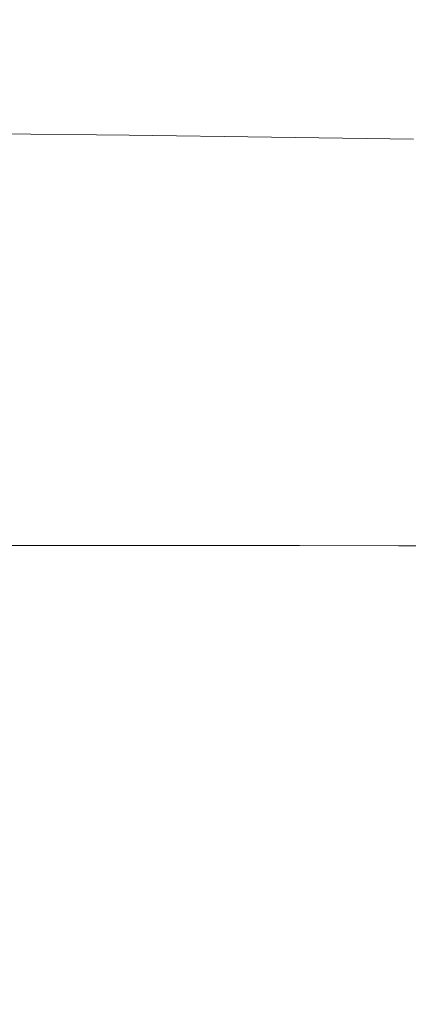
# Model space of a CAD drawing. Extents: x -468 to -68, y 145 to 550.
# Drawn here: x -320 to -290, y 376 to 452 of the extents above; entities that cross this region are included whole.
import ezdxf

# ---------------------------------------------------------------- set-up
doc = ezdxf.new("R2010")
doc.units = 0
doc.header["$LTSCALE"] = 500
doc.header["$MEASUREMENT"] = 0
doc.layers.add('NOVOTERM_CERAMIKA', color=7, linetype='Continuous')

msp = doc.modelspace()

# ---------------------------------------------------------------- linework, layer by layer
at = {"layer": 'NOVOTERM_CERAMIKA', "lineweight": 0}
for points, invisible_edges in [([(-321.291, 457.421, 222.966), (-317.065, 459.585, 222.966), (-313.521, 453.411, 222.966), (-317.263, 451.133, 222.966)], 15), ([(-289.409, 458.582, 222.966), (-287.409, 450.478, 222.966), (-292.481, 450.03, 222.966), (-294.726, 457.861, 222.966)], 15), ([(-325.291, 455.119, 222.966), (-321.291, 457.421, 222.966), (-317.263, 451.133, 222.966), (-320.823, 448.717, 222.966)], 15), ([(-294.726, 457.861, 222.966), (-292.481, 450.03, 222.966), (-297.457, 449.948, 222.966), (-299.919, 457.244, 222.966)], 15), ([(-299.919, 457.244, 222.966), (-297.457, 449.948, 222.966), (-302.135, 449.798, 222.966), (-304.866, 456.471, 222.966)], 15), ([(-304.866, 456.471, 222.966), (-302.135, 449.798, 222.966), (-306.313, 449.03, 222.966), (-309.441, 455.28, 222.966)], 15), ([(-313.521, 453.411, 222.966), (-309.441, 455.28, 222.966), (-306.313, 449.03, 222.966), (-309.784, 447.094, 222.966)], 15), ([(-310.05, 453.332, 332.432), (-321.071, 453.705, 332.43), (-321.543, 450.684, 332.105), (-310.586, 450.394, 332.105)], 15), ([(-317.263, 451.133, 222.966), (-313.521, 453.411, 222.966), (-309.784, 447.094, 222.966), (-312.876, 444.517, 222.966)], 15), ([(-310.05, 453.332, 332.432), (-310.586, 450.394, 332.105), (-299.76, 449.932, 332.105), (-299.258, 452.646, 332.43)], 15), ([(-299.258, 452.646, 332.43), (-299.76, 449.932, 332.105), (-289.033, 449.423, 332.105), (-288.648, 451.891, 332.428)], 15), ([(-310.586, 450.394, 332.105), (-321.543, 450.684, 332.105), (-321.919, 448.176, 331.674), (-310.951, 447.947, 331.674)], 15), ([(-320.823, 448.717, 222.966), (-317.263, 451.133, 222.966), (-312.876, 444.517, 222.966), (-315.915, 441.83, 222.966)], 15), ([(-310.586, 450.394, 332.105), (-310.951, 447.947, 331.674), (-300.07, 447.599, 331.674), (-299.76, 449.932, 332.105)], 15), ([(-302.135, 449.798, 222.966), (-299.53, 443.036, 222.966), (-303.248, 442.923, 222.966), (-306.313, 449.03, 222.966)], 15), ([(-297.457, 449.948, 222.966), (-295.062, 442.216, 222.966), (-299.53, 443.036, 222.966), (-302.135, 449.798, 222.966)], 15), ([(-299.76, 449.932, 332.105), (-300.07, 447.599, 331.674), (-289.255, 447.219, 331.674), (-289.033, 449.423, 332.105)], 15), ([(-292.481, 450.03, 222.966), (-290.184, 441.553, 222.966), (-295.062, 442.216, 222.966), (-297.457, 449.948, 222.966)], 15), ([(-287.409, 450.478, 222.966), (-285.223, 441.665, 222.966), (-290.184, 441.553, 222.966), (-292.481, 450.03, 222.966)], 15), ([(-309.784, 447.094, 222.966), (-306.313, 449.03, 222.966), (-303.248, 442.923, 222.966), (-305.877, 440.791, 222.966)], 15), ([(-324.359, 446.434, 222.966), (-320.823, 448.717, 222.966), (-315.915, 441.83, 222.966), (-319.132, 439.477, 222.966)], 15), ([(-311.207, 445.969, 331.121), (-310.951, 447.947, 331.674), (-321.919, 448.176, 331.674), (-322.176, 446.15, 331.121)], 15), ([(-311.207, 445.969, 331.121), (-300.29, 445.71, 331.121), (-300.07, 447.599, 331.674), (-310.951, 447.947, 331.674)], 15), ([(-300.29, 445.71, 331.121), (-289.413, 445.43, 331.121), (-289.255, 447.219, 331.674), (-300.07, 447.599, 331.674)], 15), ([(-312.876, 444.517, 222.966), (-309.784, 447.094, 222.966), (-305.877, 440.791, 222.966), (-308.075, 437.638, 222.966)], 15), ([(-324.359, 446.434, 222.966), (-319.132, 439.477, 222.966), (-322.758, 437.902, 222.966), (-328.027, 444.555, 222.966)], 15), ([(-311.351, 444.355, 330.324), (-311.207, 445.969, 331.121), (-322.176, 446.15, 331.121), (-322.308, 444.499, 330.324)], 15), ([(-311.351, 444.355, 330.324), (-300.419, 444.162, 330.324), (-300.29, 445.71, 331.121), (-311.207, 445.969, 331.121)], 15), ([(-300.419, 444.162, 330.324), (-289.508, 443.958, 330.324), (-289.413, 445.43, 331.121), (-300.29, 445.71, 331.121)], 15), ([(-311.378, 442.999, 329.165), (-311.351, 444.355, 330.324), (-322.308, 444.499, 330.324), (-322.309, 443.118, 329.165)], 15), ([(-315.915, 441.83, 222.966), (-312.876, 444.517, 222.966), (-308.075, 437.638, 222.966), (-310.501, 434.461, 222.966)], 15), ([(-311.378, 442.999, 329.165), (-300.455, 442.854, 329.165), (-300.419, 444.162, 330.324), (-311.351, 444.355, 330.324)], 15), ([(-300.455, 442.854, 329.165), (-289.538, 442.704, 329.165), (-289.508, 443.958, 330.324), (-300.419, 444.162, 330.324)], 15), ([(-311.286, 441.797, 327.523), (-311.378, 442.999, 329.165), (-322.309, 443.118, 329.165), (-322.171, 441.898, 327.523)], 13), ([(-311.286, 441.797, 327.523), (-300.397, 441.685, 327.523), (-300.455, 442.854, 329.165), (-311.378, 442.999, 329.165)], 11), ([(-299.53, 443.036, 222.966), (-297.529, 436.291, 222.966), (-300.817, 438.09, 222.966), (-303.248, 442.923, 222.966)], 15), ([(-295.062, 442.216, 222.966), (-292.924, 434.055, 222.966), (-297.529, 436.291, 222.966), (-299.53, 443.036, 222.966)], 15), ([(-305.877, 440.791, 222.966), (-303.248, 442.923, 222.966), (-300.817, 438.09, 222.966), (-301.565, 434.864, 222.966)], 15), ([(-300.397, 441.685, 327.523), (-289.504, 441.57, 327.523), (-289.538, 442.704, 329.165), (-300.455, 442.854, 329.165)], 11), ([(-290.184, 441.553, 222.966), (-287.883, 432.391, 222.966), (-292.924, 434.055, 222.966), (-295.062, 442.216, 222.966)], 15), ([(-311.286, 441.797, 327.523), (-322.171, 441.898, 327.523), (-321.888, 440.734, 325.279), (-311.07, 440.644, 325.279)], 15), ([(-319.132, 439.477, 222.966), (-315.915, 441.83, 222.966), (-310.501, 434.461, 222.966), (-313.435, 431.92, 222.966)], 15), ([(-311.286, 441.797, 327.523), (-311.07, 440.644, 325.279), (-300.241, 440.551, 325.279), (-300.397, 441.685, 327.523)], 15), ([(-300.397, 441.685, 327.523), (-300.241, 440.551, 325.279), (-289.403, 440.459, 325.279), (-289.504, 441.57, 327.523)], 15), ([(-285.223, 441.665, 222.966), (-282.839, 432.101, 222.966), (-287.883, 432.391, 222.966), (-290.184, 441.553, 222.966)], 15), ([(-311.07, 440.644, 325.279), (-321.888, 440.734, 325.279), (-321.453, 439.519, 322.312), (-310.728, 439.434, 322.312)], 15), ([(-308.075, 437.638, 222.966), (-305.877, 440.791, 222.966), (-301.565, 434.864, 222.966), (-302.739, 430.61, 222.966)], 15), ([(-311.07, 440.644, 325.279), (-310.728, 439.434, 322.312), (-299.988, 439.352, 322.312), (-300.241, 440.551, 325.279)], 15), ([(-300.241, 440.551, 325.279), (-299.988, 439.352, 322.312), (-289.236, 439.271, 322.312), (-289.403, 440.459, 325.279)], 15), ([(-319.132, 439.477, 222.966), (-313.435, 431.92, 222.966), (-317.154, 430.677, 222.966), (-322.758, 437.902, 222.966)], 15), ([(-310.728, 439.434, 322.312), (-321.453, 439.519, 322.312), (-320.859, 438.146, 318.503), (-310.255, 438.064, 318.503)], 15), ([(-310.728, 439.434, 322.312), (-310.255, 438.064, 318.503), (-299.634, 437.985, 318.503), (-299.988, 439.352, 322.312)], 15), ([(-299.988, 439.352, 322.312), (-299.634, 437.985, 318.503), (-289.002, 437.908, 318.503), (-289.236, 439.271, 322.312)], 15), ([(-322.758, 437.902, 222.966), (-317.154, 430.677, 222.966), (-321.147, 430.219, 222.966), (-326.466, 436.742, 222.966)], 15), ([(-310.255, 438.064, 318.503), (-320.859, 438.146, 318.503), (-320.099, 436.507, 313.731), (-309.647, 436.427, 313.731)], 15), ([(-310.501, 434.461, 222.966), (-308.075, 437.638, 222.966), (-302.739, 430.61, 222.966), (-304.519, 426.612, 222.966)], 15), ([(-310.255, 438.064, 318.503), (-309.647, 436.427, 313.731), (-299.18, 436.349, 313.731), (-299.634, 437.985, 318.503)], 15), ([(-296.613, 429.672, 222.966), (-301.565, 434.864, 222.966), (-300.817, 438.09, 222.966), (-297.529, 436.291, 222.966)], 15), ([(-299.634, 437.985, 318.503), (-299.18, 436.349, 313.731), (-288.7, 436.274, 313.731), (-289.002, 437.908, 318.503)], 15), ([(-319.167, 434.498, 307.878), (-320.099, 436.507, 313.731), (-330.53, 436.592, 313.731), (-329.412, 434.581, 307.878)], 15), ([(-308.903, 434.418, 307.878), (-309.647, 436.427, 313.731), (-320.099, 436.507, 313.731), (-319.167, 434.498, 307.878)], 15), ([(-308.903, 434.418, 307.878), (-298.622, 434.342, 307.878), (-299.18, 436.349, 313.731), (-309.647, 436.427, 313.731)], 15), ([(-298.622, 434.342, 307.878), (-288.329, 434.268, 307.878), (-288.7, 436.274, 313.731), (-299.18, 436.349, 313.731)], 15), ([(-291.231, 425.468, 222.966), (-296.613, 429.672, 222.966), (-297.529, 436.291, 222.966), (-292.924, 434.055, 222.966)], 15), ([(-296.749, 423.548, 222.966), (-302.739, 430.61, 222.966), (-301.565, 434.864, 222.966), (-296.613, 429.672, 222.966)], 15), ([(-318.041, 432.134, 301.228), (-319.167, 434.498, 307.878), (-329.412, 434.581, 307.878), (-328.06, 432.215, 301.228)], 15), ([(-308.002, 432.057, 301.228), (-308.903, 434.418, 307.878), (-319.167, 434.498, 307.878), (-318.041, 432.134, 301.228)], 15), ([(-313.435, 431.92, 222.966), (-310.501, 434.461, 222.966), (-304.519, 426.612, 222.966), (-307.239, 423.733, 222.966)], 15), ([(-308.002, 432.057, 301.228), (-297.947, 431.983, 301.228), (-298.622, 434.342, 307.878), (-308.903, 434.418, 307.878)], 15), ([(-297.947, 431.983, 301.228), (-287.881, 431.911, 301.228), (-288.329, 434.268, 307.878), (-298.622, 434.342, 307.878)], 15), ([(-285.629, 422.505, 222.966), (-291.231, 425.468, 222.966), (-292.924, 434.055, 222.966), (-287.883, 432.391, 222.966)], 15), ([(-316.696, 429.434, 294.068), (-318.041, 432.134, 301.228), (-328.06, 432.215, 301.228), (-326.447, 429.51, 294.068)], 15), ([(-306.927, 429.361, 294.068), (-308.002, 432.057, 301.228), (-318.041, 432.134, 301.228), (-316.696, 429.434, 294.068)], 15), ([(-313.435, 431.92, 222.966), (-307.239, 423.733, 222.966), (-311.235, 422.835, 222.966), (-317.154, 430.677, 222.966)], 15), ([(-306.927, 429.361, 294.068), (-297.142, 429.29, 294.068), (-297.947, 431.983, 301.228), (-308.002, 432.057, 301.228)], 15), ([(-297.142, 429.29, 294.068), (-287.346, 429.221, 294.068), (-287.881, 431.911, 301.228), (-297.947, 431.983, 301.228)], 15), ([(-321.147, 430.219, 222.966), (-315.83, 423.256, 222.966), (-320.347, 424.335, 222.966), (-324.902, 430.035, 222.966)], 15), ([(-317.154, 430.677, 222.966), (-311.235, 422.835, 222.966), (-315.83, 423.256, 222.966), (-321.147, 430.219, 222.966)], 15), ([(-297.903, 418.286, 222.966), (-304.519, 426.612, 222.966), (-302.739, 430.61, 222.966), (-296.749, 423.548, 222.966)], 15), ([(-315.112, 426.415, 286.683), (-316.696, 429.434, 294.068), (-326.447, 429.51, 294.068), (-324.545, 426.485, 286.683)], 15), ([(-305.66, 426.348, 286.683), (-306.927, 429.361, 294.068), (-316.696, 429.434, 294.068), (-315.112, 426.415, 286.683)], 15), ([(-305.66, 426.348, 286.683), (-296.194, 426.283, 286.683), (-297.142, 429.29, 294.068), (-306.927, 429.361, 294.068)], 15), ([(-290.289, 417.044, 222.966), (-296.749, 423.548, 222.966), (-296.613, 429.672, 222.966), (-291.231, 425.468, 222.966)], 15), ([(-296.194, 426.283, 286.683), (-286.716, 426.218, 286.683), (-287.346, 429.221, 294.068), (-297.142, 429.29, 294.068)], 15), ([(-315.112, 426.415, 286.683), (-324.545, 426.485, 286.683), (-322.327, 423.155, 279.36), (-313.264, 423.095, 279.36)], 15), ([(-305.66, 426.348, 286.683), (-315.112, 426.415, 286.683), (-313.264, 423.095, 279.36), (-304.183, 423.037, 279.36)], 15), ([(-300.513, 414.883, 222.966), (-307.239, 423.733, 222.966), (-304.519, 426.612, 222.966), (-297.903, 418.286, 222.966)], 15), ([(-305.66, 426.348, 286.683), (-304.183, 423.037, 279.36), (-295.087, 422.979, 279.36), (-296.194, 426.283, 286.683)], 15), ([(-296.194, 426.283, 286.683), (-295.087, 422.979, 279.36), (-285.981, 422.92, 279.36), (-286.716, 426.218, 286.683)], 15), ([(-316.676, 418.534, 222.966), (-322.802, 422.254, 222.966), (-323.665, 425.311, 222.966), (-320.347, 424.335, 222.966)], 15), ([(-283.545, 411.693, 222.966), (-290.289, 417.044, 222.966), (-291.231, 425.468, 222.966), (-285.629, 422.505, 222.966)], 15), ([(-310.657, 415.821, 222.966), (-316.676, 418.534, 222.966), (-320.347, 424.335, 222.966), (-315.83, 423.256, 222.966)], 15), ([(-300.513, 414.883, 222.966), (-305.017, 414.332, 222.966), (-311.235, 422.835, 222.966), (-307.239, 423.733, 222.966)], 15), ([(-290.4, 409.371, 222.966), (-297.903, 418.286, 222.966), (-296.749, 423.548, 222.966), (-290.289, 417.044, 222.966)], 15), ([(-322.327, 423.155, 279.36), (-331.367, 423.216, 279.36), (-328.379, 419.582, 272.385), (-319.766, 419.537, 272.385)], 15), ([(-313.264, 423.095, 279.36), (-322.327, 423.155, 279.36), (-319.766, 419.537, 272.385), (-311.131, 419.492, 272.385)], 15), ([(-305.017, 414.332, 222.966), (-310.657, 415.821, 222.966), (-315.83, 423.256, 222.966), (-311.235, 422.835, 222.966)], 15), ([(-304.183, 423.037, 279.36), (-313.264, 423.095, 279.36), (-311.131, 419.492, 272.385), (-302.478, 419.446, 272.385)], 15), ([(-304.183, 423.037, 279.36), (-302.478, 419.446, 272.385), (-293.81, 419.398, 272.385), (-295.087, 422.979, 279.36)], 15), ([(-295.087, 422.979, 279.36), (-293.81, 419.398, 272.385), (-285.132, 419.347, 272.385), (-285.981, 422.92, 279.36)], 15), ([(-314.056, 413.02, 222.966), (-321.837, 418.232, 222.966), (-322.802, 422.254, 222.966), (-316.676, 418.534, 222.966)], 15), ([(-319.766, 419.537, 272.385), (-328.379, 419.582, 272.385), (-324.959, 415.672, 266.043), (-316.835, 415.649, 266.043)], 15), ([(-311.131, 419.492, 272.385), (-319.766, 419.537, 272.385), (-316.835, 415.649, 266.043), (-308.689, 415.623, 266.043)], 15), ([(-302.478, 419.446, 272.385), (-311.131, 419.492, 272.385), (-308.689, 415.623, 266.043), (-300.526, 415.593, 266.043)], 15), ([(-302.478, 419.446, 272.385), (-300.526, 415.593, 266.043), (-292.348, 415.558, 266.043), (-293.81, 419.398, 272.385)], 15), ([(-293.81, 419.398, 272.385), (-292.348, 415.558, 266.043), (-284.16, 415.518, 266.043), (-285.132, 419.347, 272.385)], 15), ([(-312.651, 408.181, 222.966), (-321.498, 414.408, 222.966), (-321.837, 418.232, 222.966), (-314.056, 413.02, 222.966)], 15), ([(-306.152, 408.424, 222.966), (-314.056, 413.02, 222.966), (-316.676, 418.534, 222.966), (-310.657, 415.821, 222.966)], 15), ([(-292.75, 404.62, 222.966), (-300.513, 414.883, 222.966), (-297.903, 418.286, 222.966), (-290.4, 409.371, 222.966)], 15), ([(-281.757, 399.752, 222.966), (-290.4, 409.371, 222.966), (-290.289, 417.044, 222.966), (-283.545, 411.693, 222.966)], 15), ([(-298.526, 404.964, 222.966), (-306.152, 408.424, 222.966), (-310.657, 415.821, 222.966), (-305.017, 414.332, 222.966)], 15), ([(-316.835, 415.649, 266.043), (-324.959, 415.672, 266.043), (-321.074, 411.501, 260.62), (-313.506, 411.507, 260.62)], 11), ([(-308.689, 415.623, 266.043), (-316.835, 415.649, 266.043), (-313.506, 411.507, 260.62), (-305.916, 411.505, 260.62)], 11), ([(-300.526, 415.593, 266.043), (-308.689, 415.623, 266.043), (-305.916, 411.505, 260.62), (-298.309, 411.496, 260.62)], 11), ([(-300.526, 415.593, 266.043), (-298.309, 411.496, 260.62), (-290.688, 411.479, 260.62), (-292.348, 415.558, 266.043)], 13), ([(-292.348, 415.558, 266.043), (-290.688, 411.479, 260.62), (-283.056, 411.452, 260.62), (-284.16, 415.518, 266.043)], 13), ([(-313.263, 404.875, 222.966), (-322.44, 411.53, 222.966), (-321.498, 414.408, 222.966), (-312.651, 408.181, 222.966)], 15), ([(-292.75, 404.62, 222.966), (-298.526, 404.964, 222.966), (-305.017, 414.332, 222.966), (-300.513, 414.883, 222.966)], 15), ([(-302.836, 401.578, 222.966), (-312.651, 408.181, 222.966), (-314.056, 413.02, 222.966), (-306.152, 408.424, 222.966)], 15), ([(-316.692, 407.087, 256.402), (-321.074, 411.501, 260.62), (-328.617, 411.49, 260.62), (-323.608, 407.036, 256.402)], 15), ([(-313.263, 404.875, 222.966), (-316.691, 403.959, 222.966), (-325.317, 410.347, 222.966), (-322.44, 411.53, 222.966)], 15), ([(-309.752, 407.128, 256.402), (-313.506, 411.507, 260.62), (-321.074, 411.501, 260.62), (-316.692, 407.087, 256.402)], 15), ([(-302.79, 407.157, 256.402), (-305.916, 411.505, 260.62), (-313.506, 411.507, 260.62), (-309.752, 407.128, 256.402)], 15), ([(-295.81, 407.174, 256.402), (-298.309, 411.496, 260.62), (-305.916, 411.505, 260.62), (-302.79, 407.157, 256.402)], 15), ([(-295.81, 407.174, 256.402), (-288.816, 407.178, 256.402), (-290.688, 411.479, 260.62), (-298.309, 411.496, 260.62)], 15), ([(-288.816, 407.178, 256.402), (-281.811, 407.168, 256.402), (-283.056, 411.452, 260.62), (-290.688, 411.479, 260.62)], 15), ([(-316.691, 403.959, 222.966), (-321.953, 404.772, 222.966), (-329.281, 410.332, 222.966), (-325.317, 410.347, 222.966)], 15), ([(-283.443, 392.193, 222.966), (-292.75, 404.62, 222.966), (-290.4, 409.371, 222.966), (-281.757, 399.752, 222.966)], 15), ([(-302.635, 397.117, 222.966), (-313.263, 404.875, 222.966), (-312.651, 408.181, 222.966), (-302.836, 401.578, 222.966)], 15), ([(-291.785, 394.526, 222.966), (-302.836, 401.578, 222.966), (-306.152, 408.424, 222.966), (-298.526, 404.964, 222.966)], 15), ([(-324.421, 402.329, 253.238), (-318.21, 402.442, 253.238), (-323.608, 407.036, 256.402), (-330.495, 406.974, 256.402)], 15), ([(-315.208, 399.23, 222.966), (-323.661, 402.562, 222.966), (-328.067, 406.649, 222.966), (-321.953, 404.772, 222.966)], 15), ([(-311.971, 402.54, 253.238), (-316.692, 407.087, 256.402), (-323.608, 407.036, 256.402), (-318.21, 402.442, 253.238)], 15), ([(-305.707, 402.621, 253.238), (-309.752, 407.128, 256.402), (-316.692, 407.087, 256.402), (-311.971, 402.54, 253.238)], 15), ([(-299.421, 402.686, 253.238), (-302.79, 407.157, 256.402), (-309.752, 407.128, 256.402), (-305.707, 402.621, 253.238)], 15), ([(-293.117, 402.733, 253.238), (-295.81, 407.174, 256.402), (-302.79, 407.157, 256.402), (-299.421, 402.686, 253.238)], 15), ([(-293.117, 402.733, 253.238), (-286.799, 402.761, 253.238), (-288.816, 407.178, 256.402), (-295.81, 407.174, 256.402)], 15), ([(-307.479, 396.875, 222.966), (-315.208, 399.23, 222.966), (-321.953, 404.772, 222.966), (-316.691, 403.959, 222.966)], 15), ([(-302.635, 397.117, 222.966), (-307.479, 396.875, 222.966), (-316.691, 403.959, 222.966), (-313.263, 404.875, 222.966)], 15), ([(-283.443, 392.193, 222.966), (-291.785, 394.526, 222.966), (-298.526, 404.964, 222.966), (-292.75, 404.62, 222.966)], 15), ([(-323.519, 397.445, 250.977), (-318.11, 397.655, 250.977), (-324.421, 402.329, 253.238), (-330.522, 402.178, 253.238)], 15), ([(-318.11, 397.655, 250.977), (-312.604, 397.824, 250.977), (-318.21, 402.442, 253.238), (-324.421, 402.329, 253.238)], 15), ([(-309.694, 394.094, 222.966), (-320.569, 399.014, 222.966), (-323.661, 402.562, 222.966), (-315.208, 399.23, 222.966)], 15), ([(-307.067, 397.971, 250.977), (-311.971, 402.54, 253.238), (-318.21, 402.442, 253.238), (-312.604, 397.824, 250.977)], 15), ([(-301.506, 398.097, 250.977), (-305.707, 402.621, 253.238), (-311.971, 402.54, 253.238), (-307.067, 397.971, 250.977)], 15), ([(-295.922, 398.2, 250.977), (-299.421, 402.686, 253.238), (-305.707, 402.621, 253.238), (-301.506, 398.097, 250.977)], 15), ([(-290.32, 398.28, 250.977), (-293.117, 402.733, 253.238), (-299.421, 402.686, 253.238), (-295.922, 398.2, 250.977)], 15), ([(-290.32, 398.28, 250.977), (-284.704, 398.335, 250.977), (-286.799, 402.761, 253.238), (-293.117, 402.733, 253.238)], 15), ([(-289.808, 387.63, 222.966), (-302.635, 397.117, 222.966), (-302.836, 401.578, 222.966), (-291.785, 394.526, 222.966)], 15), ([(-297.609, 388.893, 222.966), (-309.694, 394.094, 222.966), (-315.208, 399.23, 222.966), (-307.479, 396.875, 222.966)], 15), ([(-319.516, 392.51, 222.966), (-328.116, 395.165, 222.966), (-333.328, 398.462, 222.966), (-327.304, 396.893, 222.966)], 15), ([(-307.798, 390.764, 222.966), (-319.817, 396.65, 222.966), (-320.569, 399.014, 222.966), (-309.694, 394.094, 222.966)], 15), ([(-287.508, 393.921, 249.467), (-282.597, 394.004, 249.467), (-284.704, 398.335, 250.977), (-290.32, 398.28, 250.977)], 15), ([(-316.478, 392.797, 249.467), (-311.766, 393.067, 249.467), (-318.11, 397.655, 250.977), (-323.519, 397.445, 250.977)], 15), ([(-311.766, 393.067, 249.467), (-306.966, 393.294, 249.467), (-312.604, 397.824, 250.977), (-318.11, 397.655, 250.977)], 15), ([(-302.137, 393.494, 249.467), (-307.067, 397.971, 250.977), (-312.604, 397.824, 250.977), (-306.966, 393.294, 249.467)], 15), ([(-297.282, 393.665, 249.467), (-301.506, 398.097, 250.977), (-307.067, 397.971, 250.977), (-302.137, 393.494, 249.467)], 15), ([(-292.404, 393.808, 249.467), (-295.922, 398.2, 250.977), (-301.506, 398.097, 250.977), (-297.282, 393.665, 249.467)], 15), ([(-287.508, 393.921, 249.467), (-290.32, 398.28, 250.977), (-295.922, 398.2, 250.977), (-292.404, 393.808, 249.467)], 15), ([(-321.044, 392.467, 249.467), (-316.478, 392.797, 249.467), (-323.519, 397.445, 250.977), (-328.76, 397.175, 250.977)], 15), ([(-311.908, 390.64, 222.966), (-319.516, 392.51, 222.966), (-327.304, 396.893, 222.966), (-322.431, 396.116, 222.966)], 15), ([(-289.808, 387.63, 222.966), (-297.609, 388.893, 222.966), (-307.479, 396.875, 222.966), (-302.635, 397.117, 222.966)], 15), ([(-307.798, 390.764, 222.966), (-311.908, 390.64, 222.966), (-322.431, 396.116, 222.966), (-319.817, 396.65, 222.966)], 15), ([(-313.009, 388.208, 222.966), (-324.315, 392.032, 222.966), (-328.116, 395.165, 222.966), (-319.516, 392.51, 222.966)], 15), ([(-293.234, 383.541, 222.966), (-307.798, 390.764, 222.966), (-309.694, 394.094, 222.966), (-297.609, 388.893, 222.966)], 15), ([(-292.404, 393.808, 249.467), (-297.282, 393.665, 249.467), (-293.169, 389.435, 248.558), (-288.979, 389.618, 248.558)], 15), ([(-287.508, 393.921, 249.467), (-292.404, 393.808, 249.467), (-288.979, 389.618, 248.558), (-284.77, 389.764, 248.558)], 15), ([(-267.997, 370.703, 222.966), (-289.808, 387.63, 222.966), (-291.785, 394.526, 222.966), (-283.443, 392.193, 222.966)], 15), ([(-316.478, 392.797, 249.467), (-309.622, 388.352, 248.558), (-305.588, 388.682, 248.558), (-311.766, 393.067, 249.467)], 15), ([(-311.766, 393.067, 249.467), (-305.588, 388.682, 248.558), (-301.477, 388.967, 248.558), (-306.966, 393.294, 249.467)], 15), ([(-302.137, 393.494, 249.467), (-306.966, 393.294, 249.467), (-301.477, 388.967, 248.558), (-297.336, 389.218, 248.558)], 15), ([(-297.282, 393.665, 249.467), (-302.137, 393.494, 249.467), (-297.336, 389.218, 248.558), (-293.169, 389.435, 248.558)], 15), ([(-325.406, 392.061, 249.467), (-317.268, 387.502, 248.558), (-313.531, 387.963, 248.558), (-321.044, 392.467, 249.467)], 15), ([(-321.044, 392.467, 249.467), (-313.531, 387.963, 248.558), (-309.622, 388.352, 248.558), (-316.478, 392.797, 249.467)], 15), ([(-300.508, 384.345, 222.966), (-313.009, 388.208, 222.966), (-319.516, 392.51, 222.966), (-311.908, 390.64, 222.966)], 15), ([(-325.406, 392.061, 249.467), (-329.507, 391.563, 249.467), (-320.786, 386.957, 248.558), (-317.268, 387.502, 248.558)], 15), ([(-310.435, 384.815, 222.966), (-323.078, 389.445, 222.966), (-324.315, 392.032, 222.966), (-313.009, 388.208, 222.966)], 15), ([(-293.234, 383.541, 222.966), (-300.508, 384.345, 222.966), (-311.908, 390.64, 222.966), (-307.798, 390.764, 222.966)], 15), ([(-310.435, 384.815, 222.966), (-314.444, 383.161, 222.966), (-325.556, 387.788, 222.966), (-323.078, 389.445, 222.966)], 15), ([(-293.169, 389.435, 248.558), (-297.336, 389.218, 248.558), (-292.823, 385.256, 248.098), (-289.302, 385.517, 248.098)], 15), ([(-288.979, 389.618, 248.558), (-293.169, 389.435, 248.558), (-289.302, 385.517, 248.098), (-285.758, 385.737, 248.098)], 15), ([(-309.622, 388.352, 248.558), (-303.176, 384.228, 248.098), (-299.78, 384.616, 248.098), (-305.588, 388.682, 248.558)], 15), ([(-305.588, 388.682, 248.558), (-299.78, 384.616, 248.098), (-296.317, 384.955, 248.098), (-301.477, 388.967, 248.558)], 15), ([(-297.336, 389.218, 248.558), (-301.477, 388.967, 248.558), (-296.317, 384.955, 248.098), (-292.823, 385.256, 248.098)], 15), ([(-267.997, 370.703, 222.966), (-293.234, 383.541, 222.966), (-297.609, 388.893, 222.966), (-289.808, 387.63, 222.966)], 15), ([(-314.444, 383.161, 222.966), (-322.316, 382.682, 222.966), (-330.543, 386.86, 222.966), (-325.556, 387.788, 222.966)], 15), ([(-317.268, 387.502, 248.558), (-309.616, 383.27, 248.098), (-306.467, 383.783, 248.098), (-313.531, 387.963, 248.558)], 15), ([(-313.531, 387.963, 248.558), (-306.467, 383.783, 248.098), (-303.176, 384.228, 248.098), (-309.622, 388.352, 248.558)], 15), ([(-295.037, 379.354, 222.966), (-310.435, 384.815, 222.966), (-313.009, 388.208, 222.966), (-300.508, 384.345, 222.966)], 15), ([(-317.268, 387.502, 248.558), (-320.786, 386.957, 248.558), (-312.586, 382.68, 248.098), (-309.616, 383.27, 248.098)], 15), ([(-324.038, 386.314, 248.558), (-326.977, 385.561, 248.558), (-317.843, 381.23, 248.098), (-315.341, 382.003, 248.098)], 15), ([(-320.786, 386.957, 248.558), (-324.038, 386.314, 248.558), (-315.341, 382.003, 248.098), (-312.586, 382.68, 248.098)], 15), ([(-326.977, 385.561, 248.558), (-329.555, 384.685, 248.558), (-320.054, 380.351, 248.098), (-317.843, 381.23, 248.098)], 15), ([(-289.302, 385.517, 248.098), (-292.823, 385.256, 248.098), (-288.752, 381.72, 247.936), (-285.815, 382.02, 247.936)], 15), ([(-295.037, 379.354, 222.966), (-302.303, 377.785, 222.966), (-314.444, 383.161, 222.966), (-310.435, 384.815, 222.966)], 15), ([(-299.78, 384.616, 248.098), (-294.542, 380.985, 247.936), (-291.663, 381.374, 247.936), (-296.317, 384.955, 248.098)], 15), ([(-292.823, 385.256, 248.098), (-296.317, 384.955, 248.098), (-291.663, 381.374, 247.936), (-288.752, 381.72, 247.936)], 15), ([(-306.467, 383.783, 248.098), (-300.097, 380.048, 247.936), (-297.363, 380.545, 247.936), (-303.176, 384.228, 248.098)], 15), ([(-303.176, 384.228, 248.098), (-297.363, 380.545, 247.936), (-294.542, 380.985, 247.936), (-299.78, 384.616, 248.098)], 15), ([(-267.997, 370.703, 222.966), (-295.037, 379.354, 222.966), (-300.508, 384.345, 222.966), (-293.234, 383.541, 222.966)], 15), ([(-309.616, 383.27, 248.098), (-312.586, 382.68, 248.098), (-305.194, 378.857, 247.936), (-302.717, 379.488, 247.936)], 15), ([(-309.616, 383.27, 248.098), (-302.717, 379.488, 247.936), (-300.097, 380.048, 247.936), (-306.467, 383.783, 248.098)], 15), ([(-315.357, 378.101, 222.966), (-327.25, 378.763, 222.966), (-331.328, 382.817, 222.966), (-322.316, 382.682, 222.966)], 15), ([(-302.303, 377.785, 222.966), (-315.357, 378.101, 222.966), (-322.316, 382.682, 222.966), (-314.444, 383.161, 222.966)], 15), ([(-312.586, 382.68, 248.098), (-315.341, 382.003, 248.098), (-307.5, 378.149, 247.936), (-305.194, 378.857, 247.936)], 15), ([(-315.341, 382.003, 248.098), (-317.843, 381.23, 248.098), (-309.609, 377.357, 247.936), (-307.5, 378.149, 247.936)], 15), ([(-288.752, 381.72, 247.936), (-291.663, 381.374, 247.936), (-287.695, 378.337, 247.921), (-285.282, 378.72, 247.921)], 15), ([(-317.843, 381.23, 248.098), (-320.054, 380.351, 248.098), (-311.491, 376.476, 247.936), (-309.609, 377.357, 247.936)], 15), ([(-297.363, 380.545, 247.936), (-292.409, 377.421, 247.921), (-290.077, 377.906, 247.921), (-294.542, 380.985, 247.936)], 15), ([(-294.542, 380.985, 247.936), (-290.077, 377.906, 247.921), (-287.695, 378.337, 247.921), (-291.663, 381.374, 247.936)], 15), ([(-321.939, 379.357, 248.098), (-313.118, 375.497, 247.936), (-311.491, 376.476, 247.936), (-320.054, 380.351, 248.098)], 15), ([(-300.097, 380.048, 247.936), (-294.668, 376.881, 247.921), (-292.409, 377.421, 247.921), (-297.363, 380.545, 247.936)], 15), ([(-302.717, 379.488, 247.936), (-305.194, 378.857, 247.936), (-298.894, 375.614, 247.921), (-296.837, 376.28, 247.921)], 15), ([(-302.717, 379.488, 247.936), (-296.837, 376.28, 247.921), (-294.668, 376.881, 247.921), (-300.097, 380.048, 247.936)], 15), ([(-312.397, 373.314, 222.966), (-325.773, 374.482, 222.966), (-327.25, 378.763, 222.966), (-315.357, 378.101, 222.966)], 15), ([(-323.535, 378.234, 248.098), (-314.52, 374.413, 247.936), (-313.118, 375.497, 247.936), (-321.939, 379.357, 248.098)], 15), ([(-305.194, 378.857, 247.936), (-307.5, 378.149, 247.936), (-300.819, 374.879, 247.921), (-298.894, 375.614, 247.921)], 15), ([(-267.997, 370.703, 222.966), (-296.173, 372.041, 222.966), (-302.303, 377.785, 222.966), (-295.037, 379.354, 222.966)], 15), ([(-324.879, 376.969, 248.098), (-315.722, 373.212, 247.936), (-314.52, 374.413, 247.936), (-323.535, 378.234, 248.098)], 15), ([(-296.173, 372.041, 222.966), (-312.397, 373.314, 222.966), (-315.357, 378.101, 222.966), (-302.303, 377.785, 222.966)], 15), ([(-307.5, 378.149, 247.936), (-309.609, 377.357, 247.936), (-302.592, 374.072, 247.921), (-300.819, 374.879, 247.921)], 15), ([(-286.587, 375.493, 247.902), (-284.592, 375.957, 247.902), (-287.695, 378.337, 247.921), (-290.077, 377.906, 247.921)], 15), ([(-309.609, 377.357, 247.936), (-311.491, 376.476, 247.936), (-304.194, 373.187, 247.921), (-302.592, 374.072, 247.921)], 15), ([(-290.426, 374.401, 247.902), (-288.536, 374.975, 247.902), (-292.409, 377.421, 247.921), (-294.668, 376.881, 247.921)], 15), ([(-288.536, 374.975, 247.902), (-286.587, 375.493, 247.902), (-290.077, 377.906, 247.921), (-292.409, 377.421, 247.921)], 15), ([(-326.009, 375.549, 248.098), (-316.753, 371.887, 247.936), (-315.722, 373.212, 247.936), (-324.879, 376.969, 248.098)], 15), ([(-313.118, 375.497, 247.936), (-305.603, 372.222, 247.921), (-304.194, 373.187, 247.921), (-311.491, 376.476, 247.936)], 15), ([(-292.242, 373.769, 247.902), (-290.426, 374.401, 247.902), (-294.668, 376.881, 247.921), (-296.837, 376.28, 247.921)], 15), ([(-292.242, 373.769, 247.902), (-296.837, 376.28, 247.921), (-298.894, 375.614, 247.921), (-293.971, 373.077, 247.902)], 15)]:
    msp.add_3dface(points, dxfattribs=dict(at, invisible_edges=invisible_edges))

doc.saveas('drawing.dxf')
